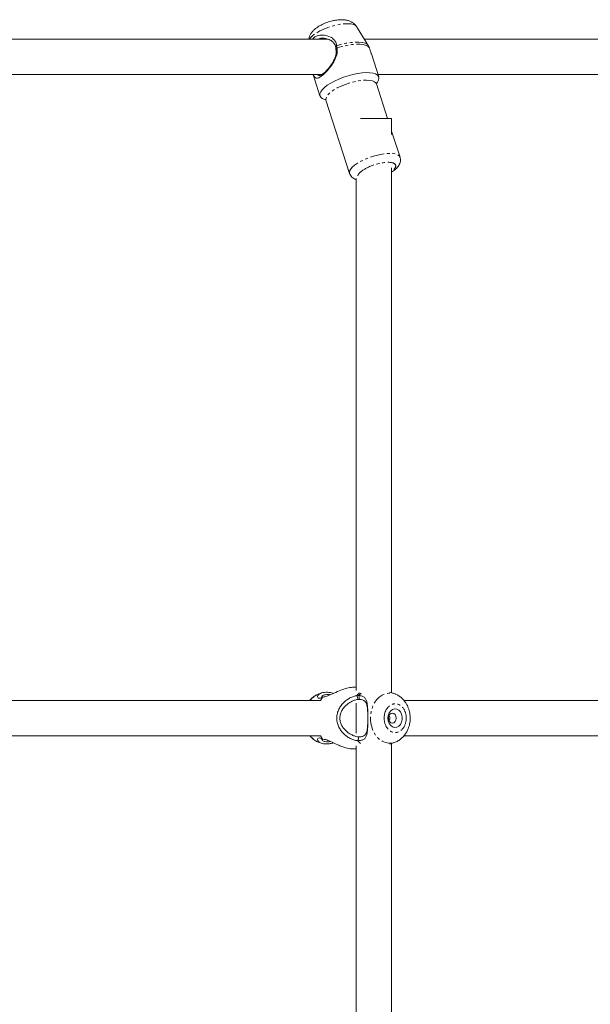
# Model space of a CAD drawing. Units: millimetres. Extents: x -1480 to 5695, y -2365 to 2365.
# Drawn here: x 2609 to 2867, y 75 to 522 of the extents above; entities that cross this region are included whole.
import ezdxf

# ---------------------------------------------------------------- set-up
doc = ezdxf.new("R2010")
doc.units = ezdxf.units.MM
doc.linetypes.add('PHANTOM', pattern=[12.7, 6.35, -1.27, 1.27, -1.27, 1.27, -1.27])

msp = doc.modelspace()

# ---------------------------------------------------------------- linework, layer by layer
at = {"color": 7, "linetype": 'Continuous', "lineweight": 15}
for p, q in [((2766.27, 510.88), (2761.38, 518.75)), ((2748.51, 513), (2546.29, 513)), ((2751.98, 509.07), (2752.39, 510.07)), ((3024.29, 513), (2764.95, 513)), ((2771.51, 495.88), (2768.14, 506.35)), ((2546.29, 497), (2745.74, 497)), ((2741.74, 497), (2744.86, 487.3)), ((2771.15, 497), (3021.52, 497)), ((2775.49, 477), (2770.42, 492.73)), ((2747.58, 485.38), (2758.27, 452.14)), ((2777.3, 477), (2763.18, 477)), ((2777.3, 469.83), (2777.3, 477)), ((2781.12, 459.49), (2777.3, 471.37)), ((2777.3, 216.55), (2777.3, 454.73)), ((2761.3, 449.76), (2761.3, 217.59)), ((2761.3, 219), (2759.96, 219)), ((2745.43, 216.38), (2744.28, 215.95)), ((2746.03, 214.56), (2745.07, 213)), ((2762.8, 213.49), (2762.47, 215.21)), ((2778.88, 215.95), (2776.57, 216.83)), ((2745.07, 213), (2546.29, 213)), ((2761.3, 211.77), (2761.3, 198.23)), ((3020.84, 213), (2782.95, 213)), ((2546.29, 197), (2745.07, 197)), ((2745.07, 197), (2746.03, 195.44)), ((2782.92, 197), (3020.84, 197)), ((2744.28, 194.05), (2745.43, 193.62)), ((2745.99, 195.45), (2746.03, 195.44)), ((2761.3, 192.41), (2761.3, -195.46)), ((2763.17, 193.51), (2761.97, 194.77)), ((2776.57, 193.17), (2778.88, 194.05)), ((2777.3, -193.5), (2777.3, 193.45)), ((2759.92, 191), (2761.3, 191))]:
    msp.add_line(p, q, dxfattribs=at)
at = {"color": 8, "linetype": 'PHANTOM', "lineweight": 0}
for p, q in [((2752.57, 509.06), (2752.08, 508.34)), ((2777.45, 453.14), (2777.3, 453.04)), ((2761.59, 215.21), (2762.81, 216.5)), ((2762.15, 213.48), (2761.59, 215.21)), ((2762.47, 215.21), (2763.54, 216.34))]:
    msp.add_line(p, q, dxfattribs=at)
at = {"color": 8, "linetype": 'PHANTOM', "lineweight": 0, "flags": 128}
for points in [[(2761.38, 518.75), (2760.95, 519.22), (2760.12, 519.65), (2759, 519.93), (2757.6, 520.06), (2755.99, 520.02), (2754.2, 519.81), (2752.3, 519.45), (2750.34, 518.95), (2748.4, 518.32), (2746.53, 517.58), (2744.79, 516.75), (2743.24, 515.87), (2741.93, 514.96)], [(2766.77, 510.07), (2766.19, 510.7), (2765.27, 511.19), (2764.04, 511.52), (2762.53, 511.69), (2760.78, 511.69), (2758.83, 511.52), (2756.75, 511.19), (2754.58, 510.7), (2752.39, 510.07)], [(2767.24, 509.06), (2766.67, 509.71), (2765.75, 510.21), (2764.5, 510.56), (2762.95, 510.73), (2761.16, 510.73), (2759.16, 510.56), (2757.03, 510.21), (2754.81, 509.71), (2752.57, 509.06)], [(2770.42, 492.73), (2770.19, 493.17), (2769.57, 493.71), (2768.63, 494.11), (2767.39, 494.35), (2765.9, 494.43), (2764.2, 494.35), (2762.34, 494.11), (2760.38, 493.71), (2758.38, 493.17), (2756.39, 492.51), (2754.49, 491.74), (2752.72, 490.9), (2751.15, 489.99), (2749.81, 489.06), (2748.75, 488.12), (2748, 487.22), (2747.59, 486.37), (2747.52, 485.6), (2747.58, 485.38)], [(2758.27, 452.14), (2758.22, 452.37), (2758.29, 453.13), (2758.7, 453.98), (2759.45, 454.89), (2760.5, 455.82), (2761.84, 456.75), (2763.42, 457.66), (2765.18, 458.5), (2767.09, 459.27), (2769.07, 459.93), (2771.07, 460.47), (2773.03, 460.87), (2774.89, 461.11), (2776.59, 461.19), (2778.09, 461.11), (2779.32, 460.87), (2780.27, 460.47), (2780.89, 459.93), (2781.12, 459.5)], [(2778.93, 194.07), (2777.63, 193.7), (2776.06, 193.61), (2774.51, 193.88), (2773.02, 194.52), (2771.64, 195.48), (2770.42, 196.76), (2769.39, 198.3), (2768.59, 200.05), (2768.04, 201.97), (2767.76, 203.98), (2767.76, 206.02), (2768.04, 208.03), (2768.59, 209.95), (2769.39, 211.7), (2770.42, 213.24), (2771.64, 214.52), (2773.02, 215.48), (2774.51, 216.12), (2776.06, 216.39), (2777.63, 216.3), (2778.88, 215.95)]]:
    msp.add_lwpolyline(points, dxfattribs=at)
at = {"color": 7, "linetype": 'Continuous', "lineweight": 15, "flags": 128}
for points in [[(2747.41, 485.58), (2746.86, 485.73), (2745.86, 486.16), (2745.17, 486.73), (2744.82, 487.43), (2744.82, 488.24), (2745.17, 489.13), (2745.85, 490.09), (2746.85, 491.08), (2748.14, 492.09), (2749.7, 493.09), (2751.47, 494.04), (2753.42, 494.94), (2755.49, 495.74), (2757.64, 496.44), (2759.79, 497.01), (2761.91, 497.45), (2763.93, 497.73), (2765.79, 497.85), (2767.47, 497.81), (2768.9, 497.61), (2770.05, 497.25), (2770.9, 496.74), (2771.42, 496.11), (2771.59, 495.35), (2771.42, 494.5), (2770.91, 493.57), (2770.43, 492.98)], [(2775.68, 205), (2775.83, 206.25), (2776.25, 207.39), (2776.91, 208.32), (2777.75, 208.96), (2778.7, 209.24), (2779.66, 209.14), (2780.57, 208.68), (2781.33, 207.89), (2781.87, 206.84), (2782.16, 205.63), (2782.16, 204.37), (2781.87, 203.16), (2781.33, 202.11), (2780.57, 201.32), (2779.66, 200.86), (2778.7, 200.76), (2777.75, 201.04), (2776.91, 201.68), (2776.25, 202.61), (2775.83, 203.75), (2775.68, 205)], [(2775.93, 205), (2776.06, 205.86), (2776.43, 206.59), (2776.99, 207.08), (2777.65, 207.25), (2778.31, 207.08), (2778.87, 206.59), (2779.25, 205.86), (2779.38, 205), (2779.25, 204.14), (2778.87, 203.41), (2778.31, 202.92), (2777.65, 202.75), (2776.99, 202.92), (2776.43, 203.41), (2776.06, 204.14), (2775.93, 205)]]:
    msp.add_lwpolyline(points, dxfattribs=at)
at = {"color": 8, "linetype": 'PHANTOM', "lineweight": 0}
for centre, radius, start, end in [((2745.77, 509.49), 6.68, 125.0628, 148.3164), ((2747.49, 207.91), 8.65, 111.754, 144.0083), ((2747.5, 202.09), 8.66, 216.0066, 248.2311)]:
    msp.add_arc(centre, radius, start, end, dxfattribs=at)
at = {"color": 7, "linetype": 'Continuous', "lineweight": 15}
for points, knots in [([(2748.77, 520.83), (2748.21, 520.64), (2747.42, 520.37), (2746.3, 519.89), (2745.39, 519.45), (2744.36, 518.89), (2743.36, 518.24), (2742.39, 517.49), (2741.5, 516.61), (2740.72, 515.6), (2740.16, 514.47), (2739.85, 513.58), (2739.82, 513.08), (2739.81, 513)], [0, 0, 0, 0, 0.130514, 0.183395, 0.270755, 0.360441, 0.457185, 0.559965, 0.669287, 0.778035, 0.880911, 0.98128, 1, 1, 1, 1]), ([(2761.32, 518.78), (2761.14, 519.06), (2760.72, 519.71), (2759.79, 520.5), (2758.64, 521.17), (2757.32, 521.62), (2755.97, 521.84), (2754.56, 521.89), (2753.25, 521.81), (2752.03, 521.64), (2750.96, 521.43), (2749.9, 521.18), (2749.16, 520.95), (2748.77, 520.83)], [0, 0, 0, 0, 0.071346, 0.165194, 0.263102, 0.369403, 0.486793, 0.583322, 0.694049, 0.779044, 0.844661, 0.918836, 1, 1, 1, 1]), ([(2741.44, 513), (2741.64, 513.24), (2742.33, 514.06), (2744.13, 514.81), (2746.79, 514.98), (2749.38, 514.26), (2751.27, 512.89), (2752.19, 511.45), (2752.33, 510.48), (2752.39, 510.07)], [0, 0, 0, 0, 0.078291, 0.261699, 0.444639, 0.650559, 0.793454, 0.91337, 1, 1, 1, 1]), ([(2744.04, 513), (2744.28, 513.13), (2745.04, 513.54), (2746.84, 513.55), (2748.98, 513.02), (2750.75, 511.89), (2751.77, 510.5), (2751.91, 509.53), (2751.98, 509.07)], [0, 0, 0, 0, 0.091042, 0.286727, 0.513357, 0.710194, 0.863115, 1, 1, 1, 1]), ([(2752.57, 509.06), (2752.63, 508.46), (2752.8, 506.93), (2751.93, 504.17), (2750.46, 501.61), (2748.92, 499.55), (2747.48, 497.9), (2745.84, 496.39), (2744.27, 495.43), (2743.05, 495.24), (2742.31, 495.83), (2741.93, 496.51), (2741.79, 496.94), (2741.76, 497)], [0, 0, 0, 0, 0.0702364, 0.1797726, 0.3234109, 0.3943808, 0.467939, 0.5782492, 0.6868213, 0.7951027, 0.9178739, 0.9878031, 1, 1, 1, 1]), ([(2752.08, 508.34), (2752.14, 507.74), (2752.28, 506.25), (2751.44, 503.86), (2750.02, 501.39), (2748.35, 499.26), (2747.1, 498.01), (2746.13, 497.2), (2745.25, 496.64), (2744.25, 496.36), (2743.83, 496.77), (2743.59, 497)], [0, 0, 0, 0, 0.09304, 0.229147, 0.371085, 0.506677, 0.619298, 0.65541, 0.747235, 0.856193, 1, 1, 1, 1]), ([(2768.14, 506.35), (2768.11, 506.43), (2767.84, 507.32), (2767.53, 508.23), (2767.24, 509.06)], [0, 0, 0, 0, 0.0881924, 1, 1, 1, 1]), ([(2770.44, 492.75), (2770.41, 492.82), (2770.34, 493.02), (2770.38, 493.25), (2770.38, 493.24), (2770.38, 493.24)], [0, 0, 0, 0, 0.298407, 0.726247, 1, 1, 1, 1]), ([(2747.3, 485.83), (2747.31, 485.83), (2747.34, 485.8), (2747.5, 485.61), (2747.54, 485.44), (2747.56, 485.37)], [0, 0, 0, 0, 0.359882, 0.7726313, 1, 1, 1, 1]), ([(2777.3, 452.65), (2777.6, 452.86), (2778.25, 453.28), (2779.11, 453.99), (2779.9, 454.78), (2780.56, 455.66), (2781.05, 456.62), (2781.31, 457.65), (2781.35, 458.64), (2781.17, 459.24), (2781.09, 459.49)], [0, 0, 0, 0, 0.118365, 0.251505, 0.388623, 0.528611, 0.662285, 0.787322, 0.90922, 1, 1, 1, 1]), ([(2758.3, 452.15), (2758.32, 452.05), (2758.43, 451.58), (2758.93, 450.84), (2759.73, 450.04), (2760.54, 449.54), (2761.1, 449.36), (2761.3, 449.29)], [0, 0, 0, 0, 0.065575, 0.323636, 0.573521, 0.84631, 1, 1, 1, 1]), ([(2759.96, 218.98), (2759.85, 218.99), (2759.02, 219.03), (2757.09, 218.66), (2754.19, 217.7), (2751.21, 216.34), (2748.62, 215.13), (2746.92, 214.6), (2746.22, 214.57), (2746.03, 214.56)], [0, 0, 0, 0, 0.027225, 0.21052, 0.395658, 0.605794, 0.806822, 0.947113, 1, 1, 1, 1]), ([(2744.16, 215.87), (2743.88, 215.76), (2743.09, 215.47), (2741.93, 214.68), (2740.89, 213.82), (2740.4, 213.19), (2740.25, 213)], [0, 0, 0, 0, 0.183891, 0.516658, 0.852728, 1, 1, 1, 1]), ([(2745.99, 214.55), (2745.62, 214.36), (2744.81, 213.95), (2743.94, 213.98), (2743.6, 214.69), (2744.08, 215.62), (2745.06, 216.27), (2746.14, 216.64), (2747.81, 216.79), (2749.5, 216.65), (2750.72, 216.3), (2750.96, 216.23)], [0, 0, 0, 0, 0.09485, 0.20506, 0.335124, 0.515403, 0.605414, 0.698364, 0.804876, 0.959954, 1, 1, 1, 1]), ([(2745.56, 214.36), (2745.65, 214.6), (2745.85, 215.14), (2746.99, 215.64), (2748.28, 215.82), (2749.18, 215.68), (2749.58, 215.62)], [0, 0, 0, 0, 0.27395, 0.605539, 0.822057, 1, 1, 1, 1]), ([(2761.97, 194.77), (2761.76, 194.77), (2761.53, 194.79), (2761.05, 194.86), (2760.79, 194.92), (2760, 195.14), (2759.46, 195.35), (2758.65, 195.74), (2758.37, 195.89), (2757.83, 196.2), (2757.57, 196.37), (2756.79, 196.9), (2756.29, 197.3), (2755.58, 197.97), (2755.35, 198.21), (2754.91, 198.69), (2754.7, 198.94), (2754.11, 199.72), (2753.76, 200.28), (2753.31, 201.17), (2753.18, 201.48), (2752.94, 202.1), (2752.84, 202.41), (2752.68, 203.05), (2752.61, 203.38), (2752.51, 204.04), (2752.48, 204.37), (2752.46, 205.04), (2752.47, 205.38), (2752.52, 206.04), (2752.57, 206.37), (2752.69, 207.02), (2752.77, 207.34), (2752.97, 207.98), (2753.09, 208.3), (2753.48, 209.21), (2753.8, 209.79), (2754.36, 210.61), (2754.56, 210.87), (2754.97, 211.38), (2755.19, 211.62), (2755.64, 212.09), (2755.88, 212.31), (2756.37, 212.74), (2756.62, 212.95), (2757.39, 213.52), (2757.91, 213.86), (2758.72, 214.3), (2758.99, 214.43), (2759.54, 214.67), (2759.81, 214.78), (2760.61, 215.05), (2761.12, 215.17), (2761.59, 215.21)], [0, 0, 0, 0, 0.03125, 0.03125, 0.0625, 0.0625, 0.125, 0.125, 0.15625, 0.15625, 0.1875, 0.1875, 0.25, 0.25, 0.28125, 0.28125, 0.3125, 0.3125, 0.375, 0.375, 0.40625, 0.40625, 0.4375, 0.4375, 0.46875, 0.46875, 0.5, 0.5, 0.53125, 0.53125, 0.5625, 0.5625, 0.59375, 0.59375, 0.625, 0.625, 0.6875, 0.6875, 0.71875, 0.71875, 0.75, 0.75, 0.78125, 0.78125, 0.8125, 0.8125, 0.875, 0.875, 0.90625, 0.90625, 0.9375, 0.9375, 1, 1, 1, 1]), ([(2762.47, 215.21), (2763.03, 215.19), (2763.54, 215.11), (2764.44, 214.79), (2764.81, 214.56), (2765.4, 213.96), (2765.62, 213.61), (2765.96, 212.82), (2766.09, 212.38), (2766.28, 211.42), (2766.34, 210.91), (2766.42, 210.08), (2766.44, 209.8), (2766.48, 209.22), (2766.49, 208.92), (2766.53, 208.01), (2766.54, 207.39), (2766.56, 206.09), (2766.56, 205.42), (2766.56, 204.09), (2766.56, 203.44), (2766.53, 202.16), (2766.51, 201.53), (2766.45, 200.34), (2766.41, 199.78), (2766.29, 198.7), (2766.22, 198.21), (2766.05, 197.52), (2765.99, 197.3), (2765.84, 196.88), (2765.75, 196.68), (2765.45, 196.12), (2765.2, 195.8), (2764.53, 195.26), (2764.13, 195.07), (2763.16, 194.82), (2762.62, 194.77), (2762.04, 194.79)], [0, 0, 0, 0, 0.0625, 0.0625, 0.125, 0.125, 0.1875, 0.1875, 0.25, 0.25, 0.3125, 0.3125, 0.34375, 0.34375, 0.375, 0.375, 0.4375, 0.4375, 0.5, 0.5, 0.5625, 0.5625, 0.625, 0.625, 0.6875, 0.6875, 0.75, 0.75, 0.78125, 0.78125, 0.8125, 0.8125, 0.875, 0.875, 0.9375, 0.9375, 1, 1, 1, 1]), ([(2785.73, 205), (2785.7, 205.67), (2785.66, 206.62), (2785.41, 207.98), (2785.11, 209.11), (2784.61, 210.4), (2783.95, 211.67), (2783.09, 212.89), (2782.06, 214.01), (2780.85, 214.96), (2779.77, 215.62), (2779.07, 215.85), (2778.86, 215.92)], [0, 0, 0, 0, 0.142687, 0.199837, 0.29456, 0.392598, 0.49747, 0.606605, 0.71893, 0.833619, 0.950242, 1, 1, 1, 1]), ([(2762.43, 196.5), (2762.05, 196.51), (2761.63, 196.57), (2760.94, 196.75), (2760.71, 196.82), (2760.23, 196.99), (2760, 197.09), (2759.28, 197.4), (2758.8, 197.65), (2757.87, 198.23), (2757.42, 198.55), (2756.78, 199.09), (2756.57, 199.28), (2756.17, 199.68), (2755.98, 199.89), (2755.43, 200.54), (2755.1, 201), (2754.68, 201.75), (2754.55, 202.01), (2754.33, 202.54), (2754.23, 202.81), (2754.07, 203.36), (2754.01, 203.64), (2753.91, 204.21), (2753.89, 204.5), (2753.87, 205.07), (2753.88, 205.36), (2753.93, 205.94), (2753.98, 206.22), (2754.11, 206.78), (2754.19, 207.06), (2754.38, 207.6), (2754.49, 207.87), (2754.87, 208.63), (2755.19, 209.12), (2755.88, 210.02), (2756.27, 210.43), (2756.89, 211), (2757.1, 211.18), (2757.55, 211.53), (2757.77, 211.69), (2758.46, 212.15), (2758.93, 212.42), (2759.65, 212.76), (2759.89, 212.87), (2760.37, 213.06), (2760.6, 213.14), (2761.3, 213.35), (2761.75, 213.45), (2762.15, 213.48)], [0, 0, 0, 0, 0.0625, 0.0625, 0.09375, 0.09375, 0.125, 0.125, 0.1875, 0.1875, 0.25, 0.25, 0.28125, 0.28125, 0.3125, 0.3125, 0.375, 0.375, 0.40625, 0.40625, 0.4375, 0.4375, 0.46875, 0.46875, 0.5, 0.5, 0.53125, 0.53125, 0.5625, 0.5625, 0.59375, 0.59375, 0.625, 0.625, 0.6875, 0.6875, 0.75, 0.75, 0.78125, 0.78125, 0.8125, 0.8125, 0.875, 0.875, 0.90625, 0.90625, 0.9375, 0.9375, 1, 1, 1, 1]), ([(2762.8, 213.49), (2763.29, 213.48), (2763.74, 213.41), (2764.34, 213.21), (2764.52, 213.13), (2764.85, 212.95), (2765, 212.84), (2765.27, 212.61), (2765.39, 212.47), (2765.6, 212.19), (2765.69, 212.05), (2765.85, 211.73), (2765.92, 211.56), (2766.05, 211.2), (2766.1, 211.01), (2766.24, 210.43), (2766.3, 210.01), (2766.38, 209.32), (2766.4, 209.08), (2766.43, 208.6), (2766.45, 208.35), (2766.47, 207.84), (2766.48, 207.58), (2766.5, 207.04), (2766.5, 206.76), (2766.51, 206.21), (2766.52, 205.92), (2766.52, 205.36), (2766.52, 205.07), (2766.52, 204.22), (2766.51, 203.66), (2766.49, 202.84), (2766.49, 202.56), (2766.47, 202.04), (2766.45, 201.78), (2766.42, 201.28), (2766.41, 201.04), (2766.37, 200.57), (2766.34, 200.34), (2766.25, 199.68), (2766.18, 199.27), (2766.02, 198.71), (2765.96, 198.53), (2765.82, 198.19), (2765.74, 198.03), (2765.55, 197.73), (2765.45, 197.59), (2765.21, 197.33), (2765.08, 197.22), (2764.78, 197), (2764.61, 196.91), (2764.25, 196.76), (2764.04, 196.69), (2763.62, 196.59), (2763.4, 196.55), (2762.93, 196.51), (2762.68, 196.5), (2762.43, 196.5)], [0, 0, 0, 0, 0.0625, 0.0625, 0.09375, 0.09375, 0.125, 0.125, 0.15625, 0.15625, 0.1875, 0.1875, 0.21875, 0.21875, 0.25, 0.25, 0.3125, 0.3125, 0.34375, 0.34375, 0.375, 0.375, 0.40625, 0.40625, 0.4375, 0.4375, 0.46875, 0.46875, 0.5, 0.5, 0.5625, 0.5625, 0.59375, 0.59375, 0.625, 0.625, 0.65625, 0.65625, 0.6875, 0.6875, 0.75, 0.75, 0.78125, 0.78125, 0.8125, 0.8125, 0.84375, 0.84375, 0.875, 0.875, 0.90625, 0.90625, 0.9375, 0.9375, 0.96875, 0.96875, 1, 1, 1, 1]), ([(2776.19, 206.12), (2776.21, 206.09), (2776.37, 205.87), (2776.46, 205.46), (2776.5, 204.86), (2776.44, 204.35), (2776.25, 204.02), (2776.19, 203.9)], [0, 0, 0, 0, 0.043285, 0.369674, 0.50326, 0.819212, 1, 1, 1, 1]), ([(2778.93, 194.1), (2779.24, 194.22), (2780.05, 194.52), (2781.25, 195.31), (2782.49, 196.4), (2783.54, 197.69), (2784.38, 199.11), (2784.98, 200.5), (2785.36, 201.78), (2785.6, 203.02), (2785.71, 204.08), (2785.73, 204.77), (2785.73, 205)], [0, 0, 0, 0, 0.073776, 0.196215, 0.319868, 0.443777, 0.565639, 0.679808, 0.773084, 0.852561, 0.950944, 1, 1, 1, 1]), ([(2740.22, 197), (2740.51, 196.67), (2741.15, 195.94), (2742.32, 195.04), (2743.38, 194.39), (2744.06, 194.16), (2744.25, 194.1)], [0, 0, 0, 0, 0.261103, 0.567272, 0.878601, 1, 1, 1, 1]), ([(2751, 193.76), (2750.79, 193.71), (2750.01, 193.5), (2748.86, 193.32), (2747.14, 193.22), (2745.43, 193.49), (2744.05, 194.35), (2743.61, 195.39), (2743.99, 196.02), (2744.82, 196.04), (2745.61, 195.65), (2745.99, 195.45)], [0, 0, 0, 0, 0.033857, 0.127756, 0.197707, 0.352384, 0.506667, 0.680357, 0.800929, 0.902081, 1, 1, 1, 1]), ([(2745.56, 195.64), (2745.65, 195.4), (2745.85, 194.86), (2747, 194.36), (2748.3, 194.18), (2749.21, 194.32), (2749.63, 194.38)], [0, 0, 0, 0, 0.274413, 0.603119, 0.815457, 1, 1, 1, 1]), ([(2746.03, 195.44), (2746.47, 195.4), (2747.53, 195.29), (2749.89, 194.3), (2752.39, 193.1), (2754.74, 192.13), (2756.84, 191.43), (2758.71, 190.97), (2759.68, 191.05), (2759.91, 191.07)], [0, 0, 0, 0, 0.116074, 0.282661, 0.514507, 0.630713, 0.750595, 0.938403, 1, 1, 1, 1]), ([(2762.04, 194.79), (2762.07, 194.94), (2762.1, 195.08), (2762.14, 195.22), (2762.17, 195.37), (2762.2, 195.51), (2762.24, 195.66), (2762.3, 195.94), (2762.37, 196.22), (2762.43, 196.5)], [0, 0, 0, 0, 0.000467962, 0.000467962, 0.000467962, 0.000935924, 0.000935924, 0.000935924, 0.001846821, 0.001846821, 0.001846821, 0.001846821])]:
    msp.add_open_spline(points, degree=3, knots=knots, dxfattribs=at)
for points in [[(2752.39, 510.07), (2752.42, 509.75), (2752.48, 509.41), (2752.57, 509.06)], [(2767.24, 509.06), (2767.13, 509.41), (2766.97, 509.75), (2766.77, 510.07)], [(2751.98, 509.07), (2751.99, 508.84), (2752.03, 508.59), (2752.08, 508.34)], [(2746.03, 214.56), (2746.02, 214.56), (2746.01, 214.55), (2745.99, 214.55)], [(2761.59, 215.21), (2761.85, 215.23), (2762.15, 215.23), (2762.47, 215.21)], [(2762.15, 213.48), (2762.34, 213.5), (2762.56, 213.5), (2762.8, 213.49)], [(2761.97, 194.77), (2762, 194.78), (2762.02, 194.78), (2762.04, 194.79)]]:
    msp.add_open_spline(points, degree=3, dxfattribs=at)
at = {"color": 8, "linetype": 'PHANTOM', "lineweight": 0}
for points, knots in [([(2763.67, 453.14), (2765.04, 454.2), (2767.08, 455.23), (2771.61, 456.74), (2773.9, 457.17), (2777.56, 457.17), (2778.77, 456.74), (2779.42, 455.23), (2778.83, 454.2), (2777.45, 453.14)], [0, 0, 0, 0, 0.25, 0.25, 0.5, 0.5, 0.75, 0.75, 1, 1, 1, 1]), ([(2762, 451.04), (2762.06, 451.24), (2762.25, 451.88), (2763.09, 452.63), (2763.67, 453.14)], [0, 0, 0, 0, 0.312582, 1, 1, 1, 1]), ([(2773.93, 205), (2773.93, 206.73), (2774.46, 208.39), (2776.34, 210.84), (2777.61, 211.53), (2780.27, 211.53), (2781.54, 210.84), (2783.42, 208.39), (2783.94, 206.73), (2783.94, 205)], [0, 0, 0, 0, 0.25, 0.25, 0.5, 0.5, 0.75, 0.75, 1, 1, 1, 1]), ([(2783.94, 205), (2783.94, 203.27), (2783.42, 201.61), (2781.54, 199.16), (2780.27, 198.47), (2777.61, 198.47), (2776.34, 199.16), (2774.46, 201.61), (2773.93, 203.27), (2773.93, 205)], [0, 0, 0, 0, 0.25, 0.25, 0.5, 0.5, 0.75, 0.75, 1, 1, 1, 1])]:
    msp.add_open_spline(points, degree=3, knots=knots, dxfattribs=at)

doc.saveas('drawing.dxf')
